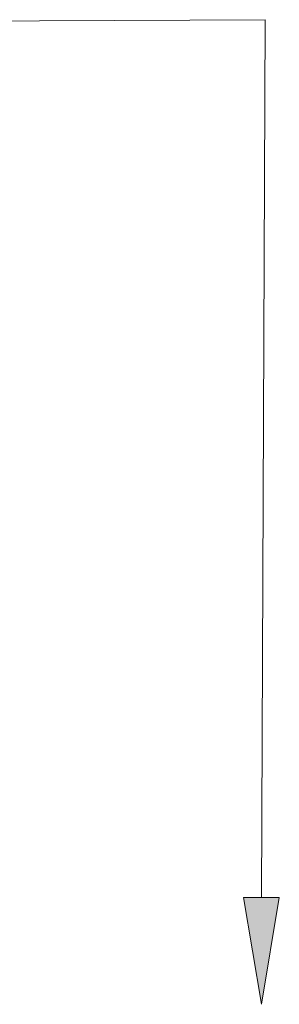
# Model space of a CAD drawing. Units: inches. Extents: x 0.1 to 9.5, y 0 to 10.9.
# Drawn here: x 6.4 to 6.5, y 4.8 to 5.1 of the extents above; entities that cross this region are included whole.
import ezdxf

# ---------------------------------------------------------------- set-up
doc = ezdxf.new("R2010")
doc.units = ezdxf.units.IN
doc.header["$MEASUREMENT"] = 0
doc.layers.add('LAYER_1', color=7, linetype='Continuous')

# ---------------------------------------------------------------- blocks, each defined once
blk = doc.blocks.new('block 2234')
at = {"layer": 'LAYER_1', "lineweight": 0}
blk.add_lwpolyline([(6.44556, 4.79187), (6.44672, 5.06504), (5.39355, 5.06028)], dxfattribs=at)
blk = doc.blocks.new('block 2233')
at = {"layer": 'LAYER_1'}
blk.add_blockref('block 2234', (0, 0), dxfattribs=at)
blk = doc.blocks.new('block 2236')
at = {"layer": 'LAYER_1', "lineweight": 0}
blk.add_lwpolyline([(6.44556, 4.75859), (6.44, 4.79187), (6.45108, 4.79187), (6.44556, 4.75859)], dxfattribs=at)
blk = doc.blocks.new('block 2235')
at = {"layer": 'LAYER_1'}
blk.add_blockref('block 2236', (0, 0), dxfattribs=at)
blk = doc.blocks.new('block 2238')
at = {"layer": 'LAYER_1', "lineweight": 0}
blk.add_lwpolyline([(6.44556, 4.75861), (6.44, 4.79187), (6.45108, 4.79187), (6.44556, 4.75861)], dxfattribs=at)
blk = doc.blocks.new('block 2239')
at = {"layer": 'LAYER_1', "true_color": 0xffffff}
blk.add_hatch(color=7, dxfattribs=at).paths.add_polyline_path([(6.44556, 4.75861), (6.44, 4.79187), (6.45108, 4.79187)])
at = {"layer": 'LAYER_1', "lineweight": 0}
blk.add_lwpolyline([(6.44556, 4.75861), (6.44, 4.79187), (6.44, 4.79187), (6.45108, 4.79187), (6.45108, 4.79187), (6.44556, 4.75861), (6.44556, 4.75861)], dxfattribs=at)
blk = doc.blocks.new('block 2237')
at = {"layer": 'LAYER_1'}
for name in ['block 2238', 'block 2239']:
    blk.add_blockref(name, (0, 0), dxfattribs=at)
blk = doc.blocks.new('block 2232')
at = {"layer": 'LAYER_1'}
for name in ['block 2233', 'block 2235', 'block 2237']:
    blk.add_blockref(name, (0, 0), dxfattribs=at)

msp = doc.modelspace()

# ---------------------------------------------------------------- block references
at = {"layer": 'LAYER_1'}
msp.add_blockref('block 2232', (0, 0), dxfattribs=at)

doc.saveas('drawing.dxf')
